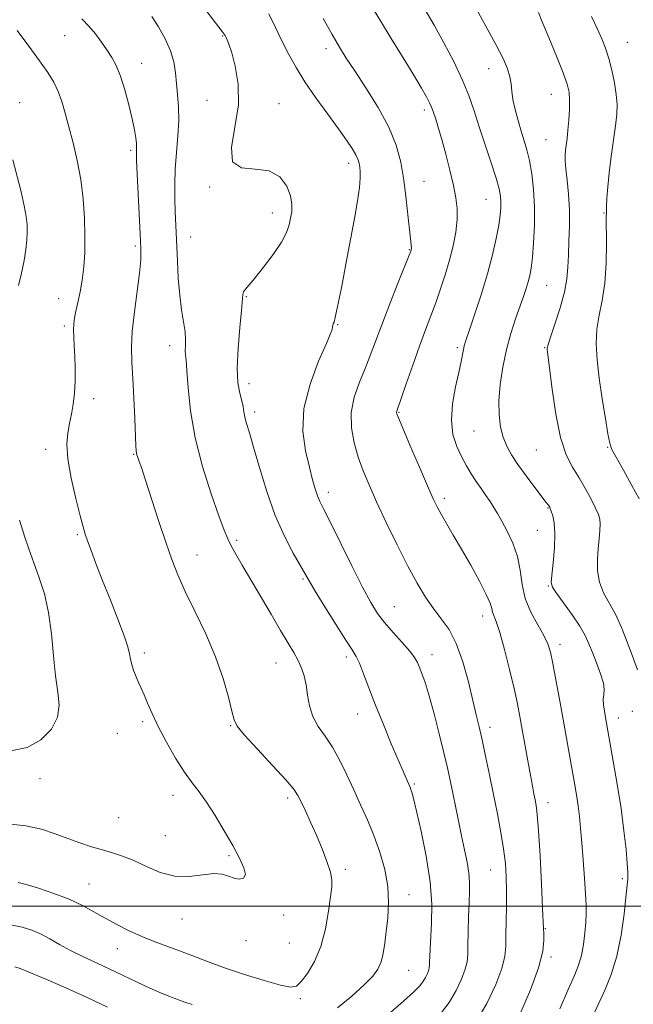
# Model space of a CAD drawing. Extents: x 2127300 to 2130200, y 339800 to 342700.
# Drawn here: x 2128017 to 2128196, y 341471 to 341759 of the extents above; entities that cross this region are included whole.
import ezdxf

# ---------------------------------------------------------------- set-up
doc = ezdxf.new("R2010")
doc.units = 0
doc.header["$MEASUREMENT"] = 0
for name, color, linetype, lineweight in [('32000', 7, 'Continuous', 0), ('DTM SPOT ELEVATION', 2, 'Continuous', 13), ('INDEX CONTOUR', 41, 'Continuous', 13), ('INTERMEDIATE CONTOUR', 44, 'Continuous', 0)]:
    doc.layers.add(name, color=color, linetype=linetype, lineweight=lineweight)

msp = doc.modelspace()

# ---------------------------------------------------------------- linework, layer by layer
at = {"layer": '32000', "flags": 128}
msp.add_lwpolyline([(2127500, 341500), (2130000, 341500)], dxfattribs=at)
at = {"layer": 'DTM SPOT ELEVATION'}
for p in [(2128030.03, 341754.54, 970.9), (2128076.24, 341754.43, 966.1), (2128106.41, 341750.73, 962.5), (2128194.58, 341752.59, 951.1), (2128052.52, 341746.44, 969.3), (2128154.05, 341744.93, 956.7), (2128172.4, 341737.39, 954.8), (2128016.86, 341734.95, 973.3), (2128071.64, 341735.59, 966.8), (2128092.71, 341734.67, 965.3), (2128135.23, 341732.81, 960.4), (2128170.84, 341724.09, 954.9), (2128049.27, 341721.04, 970.3), (2128113.12, 341717.19, 964.5), (2128135.13, 341711.92, 961.1), (2128072.45, 341710.24, 966.1), (2128153.23, 341706.64, 958.9), (2128090.78, 341702.69, 966.6), (2128187.82, 341702.69, 952.1), (2128066.9, 341695.64, 967.2), (2128050.71, 341692.99, 970.3), (2128130.79, 341691.99, 962.1), (2128170.99, 341681.56, 955.1), (2128028.25, 341677.66, 972.8), (2128083.13, 341678.23, 965.9), (2128029.85, 341669.6, 972.3), (2128109.88, 341670.01, 963.9), (2128060.73, 341663.88, 968.6), (2128144.84, 341663.31, 958.3), (2128170.38, 341663.27, 954.1), (2128083.88, 341652.81, 965.4), (2128038.45, 341648.38, 971.5), (2128085.53, 341644.51, 965.6), (2128127.76, 341644.36, 959.9), (2128149.71, 341638.91, 956.9), (2128024.4, 341633.56, 972.5), (2128167.97, 341633.41, 954.9), (2128188.84, 341634.13, 952.1), (2128050.13, 341632.13, 970.1), (2128107.17, 341620.97, 963.5), (2128141.06, 341619.27, 959.6), (2128171.38, 341616.42, 956.1), (2128168.27, 341609.94, 956.9), (2128033.73, 341608.6, 972.2), (2128080.27, 341606.99, 967.7), (2128068.67, 341602.69, 969.3), (2128099.68, 341595.63, 966.2), (2128171.54, 341593.57, 956.1), (2128126.41, 341587.56, 963.1), (2128152.31, 341584.81, 960.6), (2128174.93, 341576.54, 957.5), (2128053.34, 341574, 971.6), (2128112.37, 341572.84, 966.4), (2128137.48, 341573.51, 963.4), (2128091.83, 341571.12, 968.8), (2128115.68, 341556.17, 966.7), (2128191.99, 341554.98, 955.4), (2128196.04, 341556.99, 955.2), (2128052.84, 341553.97, 972.3), (2128078.59, 341552.8, 970.1), (2128154.39, 341552.28, 961.5), (2128045.35, 341550.5, 972.9), (2128022.77, 341537.29, 973.5), (2128132.31, 341535.74, 965.8), (2128061.67, 341532.37, 972.6), (2128095.25, 341531.58, 970.4), (2128171.36, 341530.29, 959.4), (2128045.8, 341525.91, 973.1), (2128059.46, 341520.62, 972.9), (2128078.03, 341514.74, 972.2), (2128112.11, 341510.75, 969.6), (2128154.58, 341510.53, 962.9), (2128037.06, 341506.51, 970.9), (2128193.15, 341508.04, 956.3), (2128130.71, 341503.35, 967.4), (2128094.04, 341497.39, 971.7), (2128064.33, 341496.21, 971.3), (2128170.64, 341493.46, 959.9), (2128083, 341489.92, 971.5), (2128095.67, 341489.25, 971.2), (2128045.38, 341487.54, 969.2), (2128172.31, 341485.15, 959.7), (2128130.59, 341481.22, 967.1), (2128098.94, 341472.96, 969.7)]:
    msp.add_point(p, dxfattribs=at)
at = {"layer": 'INDEX CONTOUR'}
for points in [[(2128163.161, 341468.355, 960), (2128166.253, 341475.493, 960), (2128168.628, 341482.009, 960), (2128169.854, 341486.827, 960), (2128170.216, 341490.04, 960), (2128170.176, 341492.03, 960), (2128170.108, 341493.361, 960), (2128169.831, 341499.385, 960), (2128169.488, 341506.395, 960), (2128169.055, 341514.712, 960), (2128168.623, 341522.073, 960), (2128168.261, 341526.783, 960), (2128167.946, 341529.415, 960), (2128167.632, 341531.113, 960), (2128167.273, 341532.883, 960), (2128166.821, 341535.184, 960), (2128166.23, 341538.339, 960), (2128165.478, 341542.504, 960), (2128163.858, 341551.621, 960), (2128163.163, 341555.446, 960), (2128162.425, 341559.179, 960), (2128161.449, 341563.611, 960), (2128160.123, 341569.199, 960), (2128158.643, 341575.073, 960), (2128157.286, 341580.032, 960), (2128156.272, 341583.192, 960), (2128155.18, 341586.001, 960), (2128154.915, 341587.038, 960), (2128154.439, 341588.593, 960), (2128153.338, 341591.167, 960), (2128151.343, 341595.055, 960), (2128148.771, 341599.719, 960), (2128146.087, 341604.413, 960), (2128143.685, 341608.515, 960), (2128141.679, 341611.905, 960), (2128140.114, 341614.586, 960), (2128138.948, 341616.724, 960), (2128137.787, 341619.15, 960), (2128136.152, 341622.856, 960), (2128133.757, 341628.398, 960), (2128131.105, 341634.582, 960), (2128128.893, 341639.775, 960), (2128127.64, 341642.762, 960), (2128127.161, 341643.999, 960), (2128127.096, 341644.36, 960), (2128127.181, 341644.696, 960), (2128129.929, 341652.696, 960), (2128131.836, 341658.213, 960), (2128133.796, 341663.753, 960), (2128135.542, 341668.483, 960), (2128137.094, 341672.578, 960), (2128138.549, 341676.461, 960), (2128139.975, 341680.476, 960), (2128141.338, 341684.634, 960), (2128142.578, 341688.865, 960), (2128143.634, 341693.079, 960), (2128144.42, 341697.106, 960), (2128144.849, 341700.76, 960), (2128144.856, 341703.967, 960), (2128144.462, 341707.128, 960), (2128143.711, 341710.759, 960), (2128142.67, 341715.172, 960), (2128141.492, 341719.865, 960), (2128140.353, 341724.13, 960), (2128139.399, 341727.415, 960), (2128138.65, 341729.781, 960), (2128137.698, 341732.635, 960), (2128137.309, 341733.674, 960), (2128136.755, 341734.892, 960), (2128135.852, 341736.625, 960), (2128134.387, 341739.209, 960), (2128132.135, 341742.981, 960), (2128129.02, 341748.057, 960), (2128125.551, 341753.673, 960), (2128122.382, 341758.847, 960), (2128117.928, 341766.282, 960)], [(2128016.34, 341506.94, 970), (2128018.706, 341506.308, 970), (2128022.326, 341505.213, 970), (2128026.81, 341503.737, 970), (2128031.307, 341502.03, 970), (2128035.171, 341500.221, 970), (2128038.56, 341498.36, 970), (2128041.836, 341496.477, 970), (2128045.285, 341494.607, 970), (2128048.888, 341492.812, 970), (2128052.552, 341491.161, 970), (2128056.209, 341489.691, 970), (2128063.603, 341486.934, 970), (2128067.473, 341485.435, 970), (2128071.755, 341483.791, 970), (2128076.761, 341481.987, 970), (2128082.575, 341480.061, 970), (2128088.374, 341478.272, 970), (2128093.104, 341476.936, 970), (2128096.044, 341476.334, 970), (2128097.777, 341476.623, 970), (2128099.22, 341477.926, 970), (2128101.064, 341480.333, 970), (2128103.119, 341483.787, 970), (2128104.975, 341488.199, 970), (2128106.313, 341493.346, 970), (2128107.192, 341498.492, 970), (2128107.76, 341502.767, 970), (2128108.117, 341505.608, 970), (2128108.157, 341507.665, 970), (2128107.725, 341509.893, 970), (2128106.725, 341513.012, 970), (2128105.297, 341516.8, 970), (2128103.643, 341520.801, 970), (2128101.959, 341524.597, 970), (2128100.414, 341527.917, 970), (2128099.172, 341530.528, 970), (2128098.238, 341532.39, 970), (2128096.995, 341534.229, 970), (2128094.665, 341536.966, 970), (2128090.814, 341541.16, 970), (2128086.378, 341545.923, 970), (2128082.632, 341550.007, 970), (2128080.505, 341552.583, 970), (2128079.534, 341554.497, 970), (2128078.908, 341557.015, 970), (2128077.933, 341561.11, 970), (2128076.385, 341566.581, 970), (2128074.158, 341572.931, 970), (2128071.256, 341579.656, 970), (2128068.111, 341586.213, 970), (2128065.265, 341592.051, 970), (2128063.097, 341596.867, 970), (2128061.34, 341601.36, 970), (2128059.566, 341606.479, 970), (2128057.483, 341612.794, 970), (2128053.569, 341624.833, 970), (2128052.429, 341628.248, 970), (2128051.811, 341630.006, 970), (2128051.261, 341631.462, 970), (2128051.096, 341631.982, 970), (2128050.982, 341632.492, 970), (2128050.904, 341633.17, 970), (2128050.827, 341634.639, 970), (2128050.51, 341642.556, 970), (2128050.254, 341648.522, 970), (2128049.963, 341654.313, 970), (2128049.688, 341659.071, 970), (2128049.57, 341663.352, 970), (2128049.773, 341668.071, 970), (2128050.383, 341673.813, 970), (2128051.873, 341685.117, 970), (2128052.225, 341688.963, 970), (2128052.267, 341692.332, 970), (2128052.094, 341696.57, 970), (2128051.023, 341717.978, 970), (2128050.966, 341719.577, 970), (2128050.978, 341720.324, 970), (2128051.021, 341720.985, 970), (2128051.043, 341721.831, 970), (2128050.987, 341723.013, 970), (2128050.795, 341724.684, 970), (2128050.402, 341727.027, 970), (2128049.741, 341730.226, 970), (2128048.776, 341734.317, 970), (2128047.601, 341738.726, 970), (2128046.341, 341742.727, 970), (2128045.087, 341745.79, 970), (2128043.791, 341748.178, 970), (2128042.371, 341750.352, 970), (2128040.765, 341752.666, 970), (2128038.985, 341755.053, 970), (2128037.064, 341757.337, 970), (2128035.001, 341759.431, 970)]]:
    msp.add_polyline3d(points, dxfattribs=at)
at = {"layer": 'INTERMEDIATE CONTOUR'}
for points in [[(2128124.49, 341468.185, 966), (2128129.09, 341472.178, 966), (2128132.113, 341474.9, 966), (2128133.824, 341476.619, 966), (2128134.804, 341477.882, 966), (2128135.536, 341479.122, 966), (2128136.103, 341480.32, 966), (2128136.483, 341481.342, 966), (2128136.674, 341482.124, 966), (2128136.737, 341482.868, 966), (2128136.75, 341483.843, 966), (2128136.783, 341485.316, 966), (2128136.874, 341487.526, 966), (2128137.303, 341495.054, 966), (2128137.362, 341500.554, 966), (2128136.921, 341507.154, 966), (2128135.799, 341514.607, 966), (2128134.329, 341521.893, 966), (2128132.971, 341527.796, 966), (2128132.079, 341531.438, 966), (2128131.582, 341533.29, 966), (2128131.299, 341534.158, 966), (2128131.07, 341534.746, 966), (2128129.89, 341537.402, 966), (2128128.992, 341539.462, 966), (2128127.577, 341542.755, 966), (2128125.56, 341547.496, 966), (2128123.22, 341553.097, 966), (2128120.925, 341558.767, 966), (2128118.978, 341563.818, 966), (2128117.415, 341567.967, 966), (2128116.208, 341571.032, 966), (2128115.246, 341573.048, 966), (2128114.094, 341574.917, 966), (2128112.235, 341577.756, 966), (2128109.376, 341582.269, 966), (2128106.127, 341587.504, 966), (2128103.321, 341592.095, 966), (2128101.534, 341595.094, 966), (2128096.834, 341603.243, 966), (2128094.256, 341608.153, 966), (2128091.566, 341614.244, 966), (2128089.097, 341621.244, 966), (2128086.975, 341628.262, 966), (2128085.276, 341634.252, 966), (2128084.047, 341638.442, 966), (2128083.224, 341641.162, 966), (2128082.714, 341643.016, 966), (2128082.412, 341644.546, 966), (2128082.164, 341646.053, 966), (2128081.803, 341647.778, 966), (2128081.238, 341649.986, 966), (2128080.687, 341653.055, 966), (2128080.447, 341657.389, 966), (2128080.709, 341663.102, 966), (2128081.257, 341669.153, 966), (2128081.77, 341674.208, 966), (2128082.138, 341678.83, 966), (2128082.342, 341679.617, 966), (2128082.851, 341680.373, 966), (2128085.633, 341683.649, 966), (2128088.181, 341686.814, 966), (2128090.997, 341690.543, 966), (2128093.406, 341694.116, 966), (2128094.908, 341696.983, 966), (2128095.689, 341699.256, 966), (2128096.108, 341701.219, 966), (2128096.422, 341703.138, 966), (2128096.49, 341705.224, 966), (2128096.073, 341707.674, 966), (2128094.94, 341710.53, 966), (2128092.908, 341713.213, 966), (2128089.805, 341714.988, 966), (2128085.707, 341715.495, 966), (2128081.69, 341715.87, 966), (2128079.08, 341717.621, 966), (2128078.751, 341721.814, 966), (2128079.781, 341727.747, 966), (2128080.798, 341734.275, 966), (2128080.756, 341740.386, 966), (2128079.914, 341745.594, 966), (2128078.858, 341749.544, 966), (2128078.063, 341752.023, 966), (2128077.551, 341753.364, 966), (2128077.231, 341754.041, 966), (2128076.924, 341754.583, 966), (2128076.096, 341755.738, 966), (2128074.126, 341758.31, 966), (2128070.686, 341762.724, 966)], [(2128185.105, 341469.091, 956), (2128188.121, 341475.59, 956), (2128189.91, 341480.012, 956), (2128191.539, 341485.371, 956), (2128192.781, 341491.561, 956), (2128193.646, 341497.681, 956), (2128194.203, 341502.636, 956), (2128194.749, 341507.879, 956), (2128194.789, 341508.608, 956), (2128194.756, 341509.933, 956), (2128194.586, 341512.44, 956), (2128194.219, 341516.555, 956), (2128193.621, 341522.065, 956), (2128192.763, 341528.594, 956), (2128191.658, 341535.672, 956), (2128190.496, 341542.431, 956), (2128188.196, 341555.212, 956), (2128187.888, 341556.981, 956), (2128187.64, 341558.83, 956), (2128187.575, 341560.511, 956), (2128187.74, 341561.891, 956), (2128187.871, 341563.315, 956), (2128187.629, 341565.246, 956), (2128186.791, 341567.981, 956), (2128185.59, 341571.139, 956), (2128184.376, 341574.174, 956), (2128183.372, 341576.715, 956), (2128182.293, 341579.095, 956), (2128180.727, 341581.823, 956), (2128178.442, 341585.198, 956), (2128175.926, 341588.678, 956), (2128173.845, 341591.515, 956), (2128172.707, 341593.258, 956), (2128172.37, 341594.668, 956), (2128172.534, 341596.805, 956), (2128172.912, 341600.389, 956), (2128173.281, 341604.757, 956), (2128173.433, 341608.907, 956), (2128173.228, 341612.037, 956), (2128172.805, 341614.163, 956), (2128172.368, 341615.503, 956), (2128172.074, 341616.274, 956), (2128171.892, 341616.684, 956), (2128171.74, 341616.94, 956), (2128171.5, 341617.28, 956), (2128170.903, 341618.072, 956), (2128167.56, 341622.445, 956), (2128165.04, 341625.789, 956), (2128162.618, 341629.112, 956), (2128160.717, 341631.944, 956), (2128159.318, 341634.483, 956), (2128158.289, 341637.097, 956), (2128157.535, 341640.105, 956), (2128157.091, 341643.638, 956), (2128157.028, 341647.781, 956), (2128157.392, 341652.543, 956), (2128158.142, 341657.642, 956), (2128159.216, 341662.72, 956), (2128160.528, 341667.458, 956), (2128161.917, 341671.697, 956), (2128164.227, 341678.244, 956), (2128165.016, 341680.609, 956), (2128165.617, 341682.589, 956), (2128166.083, 341684.421, 956), (2128166.467, 341686.59, 956), (2128166.823, 341689.643, 956), (2128167.175, 341693.934, 956), (2128167.427, 341699.062, 956), (2128167.451, 341704.436, 956), (2128167.161, 341709.532, 956), (2128166.624, 341714.109, 956), (2128165.948, 341717.992, 956), (2128165.218, 341721.115, 956), (2128164.433, 341723.825, 956), (2128163.575, 341726.575, 956), (2128162.65, 341729.683, 956), (2128161.787, 341732.909, 956), (2128161.141, 341735.881, 956), (2128160.802, 341738.335, 956), (2128160.586, 341740.448, 956), (2128160.243, 341742.51, 956), (2128159.531, 341744.835, 956), (2128158.238, 341747.834, 956), (2128156.165, 341751.941, 956), (2128153.245, 341757.339, 956), (2128149.954, 341763.193, 956)], [(2128109.763, 341470.279, 968), (2128114.022, 341473.712, 968), (2128117.649, 341476.975, 968), (2128120.129, 341479.517, 968), (2128121.642, 341481.6, 968), (2128122.545, 341483.69, 968), (2128123.154, 341486.177, 968), (2128123.62, 341489.151, 968), (2128124.052, 341492.626, 968), (2128124.496, 341496.601, 968), (2128124.743, 341501.009, 968), (2128124.517, 341505.766, 968), (2128123.625, 341510.766, 968), (2128122.198, 341515.816, 968), (2128120.447, 341520.701, 968), (2128118.555, 341525.27, 968), (2128116.587, 341529.634, 968), (2128114.577, 341533.967, 968), (2128112.549, 341538.368, 968), (2128110.484, 341542.628, 968), (2128108.349, 341546.459, 968), (2128106.162, 341549.683, 968), (2128104.144, 341552.549, 968), (2128102.569, 341555.413, 968), (2128101.611, 341558.527, 968), (2128101.068, 341561.719, 968), (2128100.64, 341564.712, 968), (2128100.074, 341567.308, 968), (2128099.305, 341569.612, 968), (2128098.311, 341571.81, 968), (2128097.052, 341574.122, 968), (2128095.393, 341576.915, 968), (2128093.18, 341580.591, 968), (2128090.356, 341585.356, 968), (2128081.941, 341599.696, 968), (2128080.089, 341602.884, 968), (2128078.718, 341605.346, 968), (2128077.698, 341607.399, 968), (2128076.648, 341609.962, 968), (2128075.126, 341614.104, 968), (2128072.865, 341620.532, 968), (2128070.322, 341628.516, 968), (2128068.132, 341636.961, 968), (2128066.771, 341644.868, 968), (2128066.082, 341651.602, 968), (2128065.747, 341656.623, 968), (2128065.508, 341659.624, 968), (2128065.341, 341661.251, 968), (2128065.28, 341662.382, 968), (2128065.327, 341663.762, 968), (2128065.356, 341665.59, 968), (2128065.213, 341667.929, 968), (2128064.794, 341670.841, 968), (2128064.217, 341674.397, 968), (2128063.654, 341678.665, 968), (2128063.242, 341683.598, 968), (2128062.964, 341688.673, 968), (2128062.348, 341703.144, 968), (2128062.236, 341706.802, 968), (2128062.211, 341710.976, 968), (2128062.363, 341715.55, 968), (2128062.729, 341720.377, 968), (2128063.143, 341725.198, 968), (2128063.385, 341729.722, 968), (2128063.302, 341733.732, 968), (2128063.003, 341737.302, 968), (2128062.663, 341740.58, 968), (2128062.376, 341743.713, 968), (2128061.92, 341746.85, 968), (2128060.989, 341750.139, 968), (2128059.398, 341753.645, 968), (2128057.429, 341757.089, 968), (2128055.482, 341760.105, 968)], [(2128139.99, 341468.498, 964), (2128142.465, 341471.812, 964), (2128144.53, 341475.307, 964), (2128146.126, 341478.683, 964), (2128147.198, 341481.564, 964), (2128147.736, 341483.767, 964), (2128147.914, 341485.863, 964), (2128147.95, 341488.613, 964), (2128148.022, 341492.509, 964), (2128148.146, 341496.962, 964), (2128148.294, 341501.113, 964), (2128148.427, 341504.345, 964), (2128148.444, 341507.003, 964), (2128148.235, 341509.674, 964), (2128147.722, 341512.831, 964), (2128146.973, 341516.491, 964), (2128146.095, 341520.559, 964), (2128145.182, 341524.901, 964), (2128142.745, 341536.827, 964), (2128141.961, 341540.449, 964), (2128140.949, 341544.822, 964), (2128139.602, 341550.344, 964), (2128138.087, 341556.266, 964), (2128136.637, 341561.548, 964), (2128135.44, 341565.398, 964), (2128134.503, 341568.006, 964), (2128133.785, 341569.812, 964), (2128133.189, 341571.246, 964), (2128132.385, 341572.703, 964), (2128130.988, 341574.568, 964), (2128128.767, 341577.095, 964), (2128126.112, 341580.012, 964), (2128123.572, 341582.91, 964), (2128121.509, 341585.6, 964), (2128119.556, 341588.749, 964), (2128117.16, 341593.239, 964), (2128113.988, 341599.539, 964), (2128107.625, 341612.386, 964), (2128105.723, 341616.16, 964), (2128104.634, 341618.362, 964), (2128103.945, 341620.013, 964), (2128103.294, 341622.004, 964), (2128102.534, 341624.703, 964), (2128101.57, 341628.345, 964), (2128100.437, 341633.102, 964), (2128099.687, 341638.873, 964), (2128100, 341645.493, 964), (2128101.777, 341652.639, 964), (2128104.295, 341659.364, 964), (2128106.554, 341664.562, 964), (2128107.79, 341667.465, 964), (2128108.211, 341668.659, 964), (2128108.314, 341669.437, 964), (2128108.426, 341669.872, 964), (2128108.582, 341670.295, 964), (2128108.789, 341670.801, 964), (2128109.166, 341672.159, 964), (2128109.855, 341675.302, 964), (2128110.938, 341680.798, 964), (2128112.258, 341687.743, 964), (2128114.754, 341701.098, 964), (2128115.657, 341706.194, 964), (2128116.243, 341710.114, 964), (2128116.487, 341712.879, 964), (2128116.48, 341714.767, 964), (2128116.341, 341716.116, 964), (2128116.148, 341717.243, 964), (2128115.807, 341718.378, 964), (2128115.177, 341719.728, 964), (2128114.12, 341721.505, 964), (2128112.482, 341723.936, 964), (2128110.11, 341727.254, 964), (2128106.968, 341731.55, 964), (2128103.498, 341736.355, 964), (2128100.261, 341741.059, 964), (2128097.672, 341745.214, 964), (2128095.57, 341749.024, 964), (2128093.645, 341752.857, 964), (2128091.669, 341756.94, 964), (2128089.724, 341760.929, 964)], [(2128150.126, 341465.743, 962), (2128153.523, 341471.493, 962), (2128156.149, 341477.046, 962), (2128157.913, 341481.786, 962), (2128158.796, 341485.34, 962), (2128159.075, 341488.295, 962), (2128159.096, 341491.483, 962), (2128159.14, 341495.502, 962), (2128159.21, 341500.032, 962), (2128159.241, 341504.523, 962), (2128159.166, 341508.588, 962), (2128158.914, 341512.508, 962), (2128158.412, 341516.726, 962), (2128157.617, 341521.578, 962), (2128156.597, 341526.962, 962), (2128155.45, 341532.664, 962), (2128154.269, 341538.439, 962), (2128153.134, 341543.901, 962), (2128152.121, 341548.633, 962), (2128151.264, 341552.434, 962), (2128150.422, 341555.98, 962), (2128149.413, 341560.164, 962), (2128148.09, 341565.558, 962), (2128146.456, 341571.451, 962), (2128144.554, 341576.809, 962), (2128142.433, 341580.885, 962), (2128140.171, 341584.063, 962), (2128137.856, 341587.014, 962), (2128135.532, 341590.344, 962), (2128133.082, 341594.399, 962), (2128130.345, 341599.462, 962), (2128127.252, 341605.62, 962), (2128124.097, 341612.179, 962), (2128121.264, 341618.251, 962), (2128119.039, 341623.191, 962), (2128117.318, 341627.336, 962), (2128115.9, 341631.266, 962), (2128114.671, 341635.443, 962), (2128113.87, 341639.855, 962), (2128113.821, 341644.367, 962), (2128114.721, 341648.85, 962), (2128116.237, 341653.181, 962), (2128117.906, 341657.243, 962), (2128119.395, 341661.041, 962), (2128120.9, 341665.083, 962), (2128122.75, 341670.001, 962), (2128125.123, 341676.099, 962), (2128127.603, 341682.356, 962), (2128130.772, 341690.307, 962), (2128131.235, 341691.498, 962), (2128131.351, 341691.841, 962), (2128131.4, 341692.049, 962), (2128131.429, 341692.291, 962), (2128131.426, 341692.603, 962), (2128131.372, 341693.115, 962), (2128131.229, 341694.356, 962), (2128130.949, 341696.949, 962), (2128130.497, 341701.269, 962), (2128129.895, 341706.688, 962), (2128129.174, 341712.326, 962), (2128128.299, 341717.528, 962), (2128126.973, 341722.525, 962), (2128124.83, 341727.773, 962), (2128121.691, 341733.528, 962), (2128118.113, 341739.256, 962), (2128114.835, 341744.225, 962), (2128112.377, 341747.984, 962), (2128110.374, 341751.215, 962), (2128108.24, 341754.881, 962), (2128105.586, 341759.597, 962)], [(2128174.811, 341469.952, 958), (2128177.309, 341475.637, 958), (2128179.131, 341479.738, 958), (2128180.351, 341482.752, 958), (2128181.178, 341485.56, 958), (2128181.788, 341488.816, 958), (2128182.22, 341492.245, 958), (2128182.482, 341495.346, 958), (2128182.58, 341497.835, 958), (2128182.526, 341500.306, 958), (2128182.335, 341503.576, 958), (2128182.028, 341508.172, 958), (2128181.657, 341513.469, 958), (2128181.279, 341518.552, 958), (2128180.935, 341522.73, 958), (2128180.592, 341526.185, 958), (2128180.198, 341529.324, 958), (2128179.711, 341532.51, 958), (2128179.124, 341535.945, 958), (2128175.8, 341554.626, 958), (2128174.73, 341560.53, 958), (2128173.681, 341566.221, 958), (2128172.783, 341570.956, 958), (2128172.085, 341574.254, 958), (2128171.323, 341576.701, 958), (2128170.152, 341579.146, 958), (2128168.376, 341582.254, 958), (2128166.392, 341585.949, 958), (2128164.748, 341589.971, 958), (2128163.809, 341594.092, 958), (2128163.221, 341598.208, 958), (2128162.451, 341602.248, 958), (2128161.118, 341606.117, 958), (2128159.46, 341609.628, 958), (2128157.864, 341612.567, 958), (2128156.616, 341614.813, 958), (2128155.58, 341616.608, 958), (2128154.515, 341618.282, 958), (2128153.238, 341620.104, 958), (2128151.805, 341622.091, 958), (2128150.332, 341624.202, 958), (2128148.906, 341626.413, 958), (2128147.511, 341628.795, 958), (2128146.104, 341631.438, 958), (2128144.708, 341634.443, 958), (2128143.599, 341637.949, 958), (2128143.119, 341642.104, 958), (2128143.48, 341646.913, 958), (2128144.36, 341651.811, 958), (2128145.31, 341656.09, 958), (2128145.973, 341659.212, 958), (2128146.639, 341662.722, 958), (2128146.905, 341663.823, 958), (2128147.398, 341665.373, 958), (2128148.361, 341668.212, 958), (2128149.932, 341672.882, 958), (2128151.833, 341678.748, 958), (2128153.678, 341684.874, 958), (2128155.158, 341690.464, 958), (2128156.244, 341695.259, 958), (2128156.982, 341699.133, 958), (2128157.419, 341702.035, 958), (2128157.619, 341704.206, 958), (2128157.643, 341705.956, 958), (2128157.518, 341707.639, 958), (2128157.105, 341709.768, 958), (2128156.224, 341712.898, 958), (2128154.783, 341717.362, 958), (2128153.027, 341722.611, 958), (2128151.284, 341727.876, 958), (2128149.77, 341732.599, 958), (2128148.238, 341737.062, 958), (2128146.328, 341741.754, 958), (2128143.802, 341747.001, 958), (2128140.92, 341752.461, 958), (2128138.065, 341757.622, 958), (2128135.507, 341762.134, 958)], [(2128197.627, 341569.146, 954), (2128195.983, 341573.349, 954), (2128194.439, 341577.503, 954), (2128192.897, 341581.501, 954), (2128191.232, 341585.198, 954), (2128187.676, 341591.613, 954), (2128186.415, 341594.736, 954), (2128185.869, 341598.04, 954), (2128185.863, 341601.388, 954), (2128186.12, 341604.571, 954), (2128186.398, 341607.401, 954), (2128186.602, 341609.799, 954), (2128186.676, 341611.709, 954), (2128186.551, 341613.165, 954), (2128186.129, 341614.562, 954), (2128185.3, 341616.386, 954), (2128184, 341618.973, 954), (2128182.344, 341622.065, 954), (2128180.49, 341625.255, 954), (2128178.589, 341628.347, 954), (2128176.755, 341631.983, 954), (2128175.094, 341637.016, 954), (2128173.696, 341643.865, 954), (2128172.601, 341651.21, 954), (2128171.836, 341657.3, 954), (2128171.146, 341662.83, 954), (2128171.151, 341663.201, 954), (2128171.397, 341664.168, 954), (2128172.114, 341666.374, 954), (2128173.415, 341670.194, 954), (2128174.945, 341674.92, 954), (2128176.237, 341679.575, 954), (2128176.946, 341683.442, 954), (2128177.224, 341686.842, 954), (2128177.35, 341690.362, 954), (2128177.531, 341694.442, 954), (2128177.69, 341698.951, 954), (2128177.68, 341703.616, 954), (2128177.408, 341708.153, 954), (2128176.998, 341712.247, 954), (2128176.632, 341715.574, 954), (2128176.449, 341717.933, 954), (2128176.44, 341719.62, 954), (2128176.553, 341721.052, 954), (2128176.979, 341724.499, 954), (2128177.233, 341726.899, 954), (2128177.475, 341729.866, 954), (2128177.655, 341733.005, 954), (2128177.721, 341735.809, 954), (2128177.588, 341738.01, 954), (2128177.043, 341740.306, 954), (2128175.84, 341743.637, 954), (2128173.877, 341748.549, 954), (2128171.629, 341754.012, 954), (2128169.712, 341758.604, 954), (2128168.583, 341761.275, 954)], [(2128198.021, 341619.083, 952), (2128195.899, 341623.024, 952), (2128193.448, 341627.483, 952), (2128191.354, 341631.257, 952), (2128190.116, 341633.572, 952), (2128189.463, 341635.38, 952), (2128188.935, 341638.066, 952), (2128188.177, 341642.61, 952), (2128187.273, 341648.386, 952), (2128186.409, 341654.364, 952), (2128185.765, 341659.718, 952), (2128185.471, 341664.44, 952), (2128185.648, 341668.726, 952), (2128186.334, 341672.816, 952), (2128187.252, 341677.128, 952), (2128188.042, 341682.125, 952), (2128188.435, 341688.001, 952), (2128188.52, 341693.874, 952), (2128188.449, 341701.384, 952), (2128188.467, 341702.997, 952), (2128188.528, 341704.557, 952), (2128188.642, 341706.979, 952), (2128188.862, 341710.331, 952), (2128189.255, 341714.47, 952), (2128189.851, 341719.179, 952), (2128191.12, 341728.201, 952), (2128191.494, 341731.546, 952), (2128191.591, 341734.385, 952), (2128191.377, 341737.315, 952), (2128190.839, 341740.756, 952), (2128190.067, 341744.433, 952), (2128189.176, 341747.897, 952), (2128188.238, 341750.848, 952), (2128187.162, 341753.595, 952), (2128185.815, 341756.6, 952), (2128184.143, 341760.135, 952)], [(2128013.314, 341524.103, 972), (2128018.615, 341523.504, 972), (2128023.199, 341522.466, 972), (2128027.208, 341521.147, 972), (2128030.889, 341519.765, 972), (2128034.434, 341518.502, 972), (2128037.832, 341517.394, 972), (2128041.019, 341516.44, 972), (2128043.988, 341515.598, 972), (2128046.955, 341514.657, 972), (2128050.192, 341513.364, 972), (2128053.893, 341511.61, 972), (2128057.955, 341509.865, 972), (2128062.194, 341508.742, 972), (2128066.408, 341508.641, 972), (2128073.599, 341509.504, 972), (2128076.066, 341509.319, 972), (2128077.936, 341508.753, 972), (2128079.537, 341508.169, 972), (2128081.079, 341507.907, 972), (2128082.308, 341508.196, 972), (2128082.855, 341509.243, 972), (2128082.441, 341511.206, 972), (2128081.153, 341514.06, 972), (2128079.173, 341517.733, 972), (2128076.701, 341522.06, 972), (2128074.036, 341526.5, 972), (2128071.498, 341530.417, 972), (2128069.301, 341533.416, 972), (2128067.243, 341536.067, 972), (2128065.017, 341539.176, 972), (2128062.43, 341543.301, 972), (2128059.752, 341547.984, 972), (2128057.365, 341552.512, 972), (2128055.56, 341556.312, 972), (2128054.246, 341559.368, 972), (2128053.242, 341561.799, 972), (2128052.387, 341563.745, 972), (2128051.623, 341565.413, 972), (2128050.918, 341567.029, 972), (2128050.252, 341568.758, 972), (2128049.669, 341570.525, 972), (2128049.229, 341572.196, 972), (2128048.92, 341573.776, 972), (2128048.434, 341575.836, 972), (2128047.394, 341579.089, 972), (2128045.564, 341583.963, 972), (2128043.274, 341589.748, 972), (2128041, 341595.448, 972), (2128039.128, 341600.243, 972), (2128037.704, 341604.005, 972), (2128036.686, 341606.78, 972), (2128035.99, 341608.779, 972), (2128035.363, 341610.882, 972), (2128034.511, 341614.136, 972), (2128033.261, 341619.2, 972), (2128031.931, 341625.184, 972), (2128030.96, 341630.81, 972), (2128030.671, 341635.109, 972), (2128030.917, 341638.344, 972), (2128031.434, 341641.087, 972), (2128031.991, 341643.831, 972), (2128032.485, 341646.77, 972), (2128032.848, 341650.021, 972), (2128033.03, 341653.627, 972), (2128033.056, 341657.343, 972), (2128032.967, 341660.847, 972), (2128032.811, 341663.883, 972), (2128032.657, 341666.435, 972), (2128032.578, 341668.549, 972), (2128032.64, 341670.32, 972), (2128032.869, 341672.034, 972), (2128033.284, 341674.023, 972), (2128033.879, 341676.55, 972), (2128034.546, 341679.597, 972), (2128035.156, 341683.072, 972), (2128035.601, 341686.912, 972), (2128035.858, 341691.17, 972), (2128035.928, 341695.925, 972), (2128035.801, 341701.201, 972), (2128035.42, 341706.806, 972), (2128034.719, 341712.492, 972), (2128033.675, 341718.022, 972), (2128032.444, 341723.203, 972), (2128031.228, 341727.853, 972), (2128030.17, 341731.842, 972), (2128029.181, 341735.248, 972), (2128028.116, 341738.203, 972), (2128026.816, 341740.893, 972), (2128025.069, 341743.725, 972), (2128022.651, 341747.16, 972), (2128019.482, 341751.455, 972), (2128016.054, 341756.04, 972)], [(2128016.46, 341681.472, 974), (2128017.381, 341685.117, 974), (2128018.168, 341688.774, 974), (2128018.672, 341691.979, 974), (2128018.929, 341694.72, 974), (2128019.019, 341697.097, 974), (2128018.99, 341699.271, 974), (2128018.753, 341701.66, 974), (2128018.185, 341704.744, 974), (2128017.222, 341708.827, 974), (2128014.842, 341718.201, 974)], [(2128014.257, 341545.424, 974), (2128018.998, 341546.404, 974), (2128023.038, 341548.612, 974), (2128026.103, 341551.732, 974), (2128027.935, 341555.228, 974), (2128028.418, 341558.737, 974), (2128028.001, 341562.597, 974), (2128027.274, 341567.316, 974), (2128026.684, 341573.19, 974), (2128026.113, 341579.643, 974), (2128025.297, 341585.884, 974), (2128024.054, 341591.306, 974), (2128022.527, 341596.031, 974), (2128020.939, 341600.362, 974), (2128019.491, 341604.492, 974), (2128018.28, 341608.164, 974), (2128017.382, 341611.007, 974), (2128016.815, 341612.88, 974)], [(2128013.636, 341494.685, 968), (2128017.534, 341493.824, 968), (2128020.425, 341492.947, 968), (2128022.939, 341491.86, 968), (2128025.602, 341490.431, 968), (2128028.517, 341488.764, 968), (2128031.683, 341487.029, 968), (2128035.106, 341485.343, 968), (2128042.804, 341481.791, 968), (2128047.058, 341479.752, 968), (2128051.23, 341477.728, 968), (2128054.91, 341475.99, 968), (2128057.789, 341474.74, 968), (2128059.952, 341473.894, 968), (2128064.085, 341472.363, 968), (2128065.465, 341471.878, 968), (2128067.319, 341471.287, 968)], [(2128015.444, 341482.271, 966), (2128016.979, 341481.741, 966), (2128019.828, 341480.606, 966), (2128024.463, 341478.66, 966), (2128030.327, 341476.114, 966), (2128036.603, 341473.283, 966), (2128042.565, 341470.471, 966)]]:
    msp.add_polyline3d(points, dxfattribs=at)

doc.saveas('drawing.dxf')
